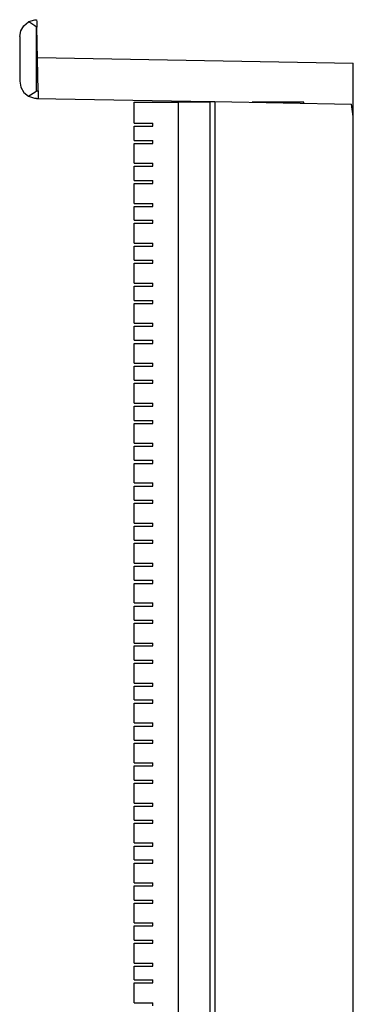
# Model space of a CAD drawing. Extents: x 0 to 4.3, y 0 to 4.36.
# Drawn here: x 3.42 to 4.3, y 1.77 to 4.36 of the extents above; entities that cross this region are included whole.
import ezdxf

# ---------------------------------------------------------------- set-up
doc = ezdxf.new("R2010")
doc.units = 0
doc.header["$MEASUREMENT"] = 0
doc.layers.get('0').update_dxf_attribs({"linetype": 'CONTINUOUS'})

msp = doc.modelspace()

# ---------------------------------------------------------------- linework, layer by layer
for p, q in [((3.4685, 4.1722), (3.4685, 4.3396)), ((3.4685, 4.3396), (3.4695, 4.3396)), ((3.4724, 4.1722), (3.4695, 4.3396)), ((3.4242, 4.315), (3.4242, 4.1978)), ((3.4705, 4.2598), (4.2992, 4.2451)), ((4.2992, 4.1053), (4.2992, 4.2451)), ((3.4685, 4.1722), (3.4724, 4.1722)), ((3.4685, 4.1526), (3.4675, 4.1526)), ((3.4685, 4.1526), (3.9242, 4.1447)), ((3.4685, 4.1526), (3.4724, 4.1526)), ((3.7244, 4.0876), (3.7244, 4.1427)), ((3.7244, 4.1427), (3.8406, 4.1427)), ((3.8406, 0.3041), (3.8406, 4.1427)), ((3.9242, 4.1427), (3.8406, 4.1427)), ((3.9144, 4.1427), (3.9124, 4.1447)), ((3.9242, 0.2904), (3.9242, 4.1447)), ((3.936, 4.1447), (4.2943, 4.1378)), ((3.936, 4.1447), (3.936, 0.2904)), ((4.1693, 4.1427), (4.0344, 4.1427)), ((4.1693, 4.1407), (4.1693, 4.1427)), ((4.2992, 4.1053), (4.2943, 4.1378)), ((3.7244, 4.0876), (3.7736, 4.0876)), ((3.7736, 4.0797), (3.7736, 4.0876)), ((4.2992, 0.3297), (4.2992, 4.1053)), ((3.7244, 4.0423), (3.7244, 4.0797)), ((3.7244, 4.0797), (3.7736, 4.0797)), ((3.7244, 4.0423), (3.7736, 4.0423)), ((3.7244, 3.9823), (3.7244, 4.0344)), ((3.7244, 4.0344), (3.7736, 4.0344)), ((3.7736, 4.0344), (3.7736, 4.0423)), ((3.7244, 3.9823), (3.7736, 3.9823)), ((3.7736, 3.9744), (3.7736, 3.9823)), ((3.7244, 3.937), (3.7244, 3.9744)), ((3.7244, 3.9744), (3.7736, 3.9744)), ((3.7244, 3.937), (3.7736, 3.937)), ((3.7736, 3.9291), (3.7736, 3.937)), ((3.7244, 3.877), (3.7244, 3.9291)), ((3.7244, 3.9291), (3.7736, 3.9291)), ((3.7244, 3.877), (3.7736, 3.877)), ((3.7244, 3.8327), (3.7244, 3.8691)), ((3.7244, 3.8691), (3.7736, 3.8691)), ((3.7736, 3.8691), (3.7736, 3.877)), ((3.7244, 3.8327), (3.7736, 3.8327)), ((3.7736, 3.8248), (3.7736, 3.8327)), ((3.7244, 3.7726), (3.7244, 3.8248)), ((3.7244, 3.8248), (3.7736, 3.8248)), ((3.7244, 3.7726), (3.7736, 3.7726)), ((3.7244, 3.7274), (3.7244, 3.7648)), ((3.7244, 3.7648), (3.7736, 3.7648)), ((3.7736, 3.7648), (3.7736, 3.7726)), ((3.7244, 3.7274), (3.7736, 3.7274)), ((3.7736, 3.7195), (3.7736, 3.7274)), ((3.7244, 3.6673), (3.7244, 3.7195)), ((3.7244, 3.7195), (3.7736, 3.7195)), ((3.7244, 3.6673), (3.7736, 3.6673)), ((3.7244, 3.622), (3.7244, 3.6594)), ((3.7244, 3.6594), (3.7736, 3.6594)), ((3.7736, 3.6594), (3.7736, 3.6673)), ((3.7244, 3.622), (3.7736, 3.622)), ((3.7736, 3.6142), (3.7736, 3.622)), ((3.7244, 3.562), (3.7244, 3.6142)), ((3.7244, 3.6142), (3.7736, 3.6142)), ((3.7244, 3.562), (3.7736, 3.562)), ((3.7244, 3.5177), (3.7244, 3.5541)), ((3.7244, 3.5541), (3.7736, 3.5541)), ((3.7736, 3.5541), (3.7736, 3.562)), ((3.7244, 3.5177), (3.7736, 3.5177)), ((3.7736, 3.5089), (3.7736, 3.5177)), ((3.7244, 3.4577), (3.7244, 3.5089)), ((3.7244, 3.5089), (3.7736, 3.5089)), ((3.7244, 3.4577), (3.7736, 3.4577)), ((3.7244, 3.4124), (3.7244, 3.4498)), ((3.7244, 3.4498), (3.7736, 3.4498)), ((3.7736, 3.4498), (3.7736, 3.4577)), ((3.7244, 3.4124), (3.7736, 3.4124)), ((3.7244, 3.3524), (3.7244, 3.4045)), ((3.7244, 3.4045), (3.7736, 3.4045)), ((3.7736, 3.4045), (3.7736, 3.4124)), ((3.7244, 3.3524), (3.7736, 3.3524)), ((3.7244, 3.3071), (3.7244, 3.3445)), ((3.7244, 3.3445), (3.7736, 3.3445)), ((3.7736, 3.3445), (3.7736, 3.3524)), ((3.7244, 3.3071), (3.7736, 3.3071)), ((3.7244, 3.247), (3.7244, 3.2992)), ((3.7244, 3.2992), (3.7736, 3.2992)), ((3.7736, 3.2992), (3.7736, 3.3071)), ((3.7244, 3.247), (3.7736, 3.247)), ((3.7244, 3.2028), (3.7244, 3.2392)), ((3.7244, 3.2392), (3.7736, 3.2392)), ((3.7736, 3.2392), (3.7736, 3.247)), ((3.7244, 3.2028), (3.7736, 3.2028)), ((3.7244, 3.1427), (3.7244, 3.1939)), ((3.7244, 3.1939), (3.7736, 3.1939)), ((3.7736, 3.1939), (3.7736, 3.2028)), ((3.7244, 3.1427), (3.7736, 3.1427)), ((3.7244, 3.0974), (3.7244, 3.1339)), ((3.7244, 3.1339), (3.7736, 3.1339)), ((3.7736, 3.1339), (3.7736, 3.1427)), ((3.7244, 3.0974), (3.7736, 3.0974)), ((3.7244, 3.0374), (3.7244, 3.0896)), ((3.7244, 3.0896), (3.7736, 3.0896)), ((3.7736, 3.0896), (3.7736, 3.0974)), ((3.7244, 3.0374), (3.7736, 3.0374)), ((3.7244, 2.9921), (3.7244, 3.0295)), ((3.7244, 3.0295), (3.7736, 3.0295)), ((3.7736, 3.0295), (3.7736, 3.0374)), ((3.7244, 2.9921), (3.7736, 2.9921)), ((3.7244, 2.9321), (3.7244, 2.9843)), ((3.7244, 2.9843), (3.7736, 2.9843)), ((3.7736, 2.9843), (3.7736, 2.9921)), ((3.7244, 2.9321), (3.7736, 2.9321)), ((3.7244, 2.8878), (3.7244, 2.9242)), ((3.7244, 2.9242), (3.7736, 2.9242)), ((3.7736, 2.9242), (3.7736, 2.9321)), ((3.7244, 2.8878), (3.7736, 2.8878)), ((3.7244, 2.8278), (3.7244, 2.8789)), ((3.7244, 2.8789), (3.7736, 2.8789)), ((3.7736, 2.8789), (3.7736, 2.8878)), ((3.7244, 2.8278), (3.7736, 2.8278)), ((3.7244, 2.7825), (3.7244, 2.8189)), ((3.7244, 2.8189), (3.7736, 2.8189)), ((3.7736, 2.8189), (3.7736, 2.8278)), ((3.7244, 2.7825), (3.7736, 2.7825)), ((3.7244, 2.7224), (3.7244, 2.7746)), ((3.7244, 2.7746), (3.7736, 2.7746)), ((3.7736, 2.7746), (3.7736, 2.7825)), ((3.7244, 2.7224), (3.7736, 2.7224)), ((3.7736, 2.7146), (3.7736, 2.7224)), ((3.7244, 2.6772), (3.7244, 2.7146)), ((3.7244, 2.7146), (3.7736, 2.7146)), ((3.7244, 2.6772), (3.7736, 2.6772)), ((3.7244, 2.6171), (3.7244, 2.6693)), ((3.7244, 2.6693), (3.7736, 2.6693)), ((3.7736, 2.6693), (3.7736, 2.6772)), ((3.7244, 2.6171), (3.7736, 2.6171)), ((3.7736, 2.6093), (3.7736, 2.6171)), ((3.7244, 2.5728), (3.7244, 2.6093)), ((3.7244, 2.6093), (3.7736, 2.6093)), ((3.7244, 2.5728), (3.7736, 2.5728)), ((3.7244, 2.5128), (3.7244, 2.564)), ((3.7244, 2.564), (3.7736, 2.564)), ((3.7736, 2.564), (3.7736, 2.5728)), ((3.7244, 2.5128), (3.7736, 2.5128)), ((3.7736, 2.5039), (3.7736, 2.5128)), ((3.7244, 2.4675), (3.7244, 2.5039)), ((3.7244, 2.5039), (3.7736, 2.5039)), ((3.7244, 2.4675), (3.7736, 2.4675)), ((3.7244, 2.4075), (3.7244, 2.4596)), ((3.7244, 2.4596), (3.7736, 2.4596)), ((3.7736, 2.4596), (3.7736, 2.4675)), ((3.7244, 2.4075), (3.7736, 2.4075)), ((3.7736, 2.3996), (3.7736, 2.4075)), ((3.7244, 2.3622), (3.7244, 2.3996)), ((3.7244, 2.3996), (3.7736, 2.3996)), ((3.7244, 2.3622), (3.7736, 2.3622)), ((3.7244, 2.3022), (3.7244, 2.3543)), ((3.7244, 2.3543), (3.7736, 2.3543)), ((3.7736, 2.3543), (3.7736, 2.3622)), ((3.7244, 2.3022), (3.7736, 2.3022)), ((3.7736, 2.2943), (3.7736, 2.3022)), ((3.7244, 2.2569), (3.7244, 2.2943)), ((3.7244, 2.2943), (3.7736, 2.2943)), ((3.7244, 2.2569), (3.7736, 2.2569)), ((3.7736, 2.249), (3.7736, 2.2569)), ((3.7244, 2.1978), (3.7244, 2.249)), ((3.7244, 2.249), (3.7736, 2.249)), ((3.7244, 2.1978), (3.7736, 2.1978)), ((3.7736, 2.189), (3.7736, 2.1978)), ((3.7244, 2.1526), (3.7244, 2.189)), ((3.7244, 2.189), (3.7736, 2.189)), ((3.7244, 2.1526), (3.7736, 2.1526)), ((3.7736, 2.1447), (3.7736, 2.1526)), ((3.7244, 2.0925), (3.7244, 2.1447)), ((3.7244, 2.1447), (3.7736, 2.1447)), ((3.7244, 2.0925), (3.7736, 2.0925)), ((3.7244, 2.0472), (3.7244, 2.0846)), ((3.7244, 2.0846), (3.7736, 2.0846)), ((3.7736, 2.0846), (3.7736, 2.0925)), ((3.7244, 2.0472), (3.7736, 2.0472)), ((3.7736, 2.0394), (3.7736, 2.0472)), ((3.7244, 1.9872), (3.7244, 2.0394)), ((3.7244, 2.0394), (3.7736, 2.0394)), ((3.7244, 1.9872), (3.7736, 1.9872)), ((3.7244, 1.9419), (3.7244, 1.9793)), ((3.7244, 1.9793), (3.7736, 1.9793)), ((3.7736, 1.9793), (3.7736, 1.9872)), ((3.7244, 1.9419), (3.7736, 1.9419)), ((3.7736, 1.9341), (3.7736, 1.9419)), ((3.7244, 1.8819), (3.7244, 1.9341)), ((3.7244, 1.9341), (3.7736, 1.9341)), ((3.7244, 1.8819), (3.7736, 1.8819)), ((3.7244, 1.8376), (3.7244, 1.874)), ((3.7244, 1.874), (3.7736, 1.874)), ((3.7736, 1.874), (3.7736, 1.8819)), ((3.7244, 1.8376), (3.7736, 1.8376)), ((3.7736, 1.8297), (3.7736, 1.8376)), ((3.7244, 1.7776), (3.7244, 1.8297)), ((3.7244, 1.8297), (3.7736, 1.8297)), ((3.7244, 1.7776), (3.7736, 1.7776)), ((3.7736, 1.7697), (3.7736, 1.7776))]:
    msp.add_line(p, q)
for points in [[(3.4242, 4.315), (3.4272, 4.3297), (3.435, 4.3435), (3.4469, 4.3533)], [(3.4469, 4.3533), (3.4478, 4.3543), (3.4636, 4.3593), (3.4685, 4.3593)], [(3.4685, 4.3396), (3.4636, 4.3435), (3.4478, 4.3533), (3.4469, 4.3533)], [(3.4685, 4.3593), (3.4695, 4.3533), (3.4695, 4.3396)], [(3.4242, 4.1978), (3.4272, 4.1821), (3.435, 4.1683), (3.4469, 4.1585)], [(3.4469, 4.1585), (3.4478, 4.1594), (3.4636, 4.1693), (3.4685, 4.1722)], [(3.4724, 4.1722), (3.4724, 4.1585), (3.4724, 4.1526)], [(3.4675, 4.1526), (3.4636, 4.1526), (3.4478, 4.1575), (3.4469, 4.1585)], [(3.9242, 4.1447), (3.9272, 4.1447), (3.936, 4.1447)]]:
    msp.add_lwpolyline(points)

doc.saveas('drawing.dxf')
